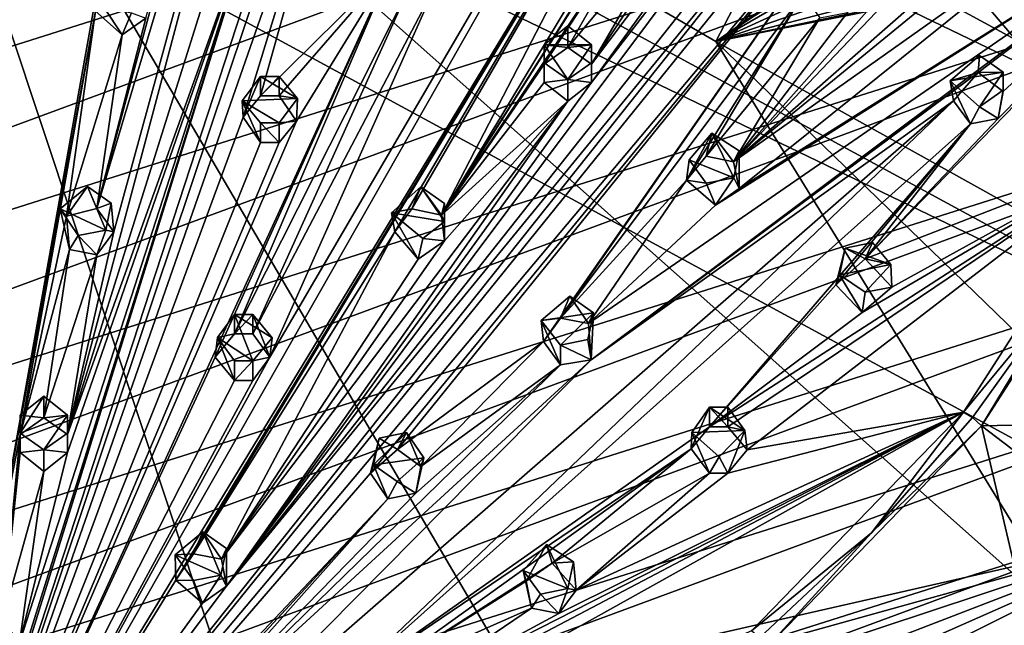
# Model space of a CAD drawing. Units: inches. Extents: x -5.5 to 8, y -10 to 11.2.
# Drawn here: x 0.9 to 3.8, y -8.1 to -6.3 of the extents above; entities that cross this region are included whole.
import ezdxf

# ---------------------------------------------------------------- set-up
doc = ezdxf.new("R2010")
doc.units = ezdxf.units.IN
doc.layers.get('0').update_dxf_attribs({"true_color": 0xc2ced6})

msp = doc.modelspace()

# ---------------------------------------------------------------- linework, layer by layer
for points in [[(4.8928, -6.9425), (-4.6696, -1.7512), (-4.929, -2.21), (4.8928, -6.9425)], [(5.1052, -6.4611), (-4.6696, -1.7512), (4.8928, -6.9425), (5.1052, -6.4611)], [(-4.929, -2.21), (-5.1413, -2.6914), (4.6334, -7.4013), (-4.929, -2.21)], [(-4.929, -2.21), (4.6334, -7.4013), (4.8928, -6.9425), (-4.929, -2.21)], [(0.3441, -4.8638), (2.9454, -6.3767), (4.9947, -2.436), (0.3441, -4.8638)], [(4.9947, -2.436), (2.9454, -6.3767), (3.5657, -5.9448), (4.9947, -2.436)], [(-2.4593, -9.3757), (4.3296, -7.833), (-5.1413, -2.6914), (-2.4593, -9.3757)], [(-5.1413, -2.6914), (4.3296, -7.833), (4.6334, -7.4013), (-5.1413, -2.6914)], [(1.8473, -4.0818), (1.9147, -4.1357), (1.0947, -6.8758), (1.8473, -4.0818)], [(1.0947, -6.8758), (1.2419, -6.307), (1.8473, -4.0818), (1.0947, -6.8758)], [(1.0072, -7.5515), (1.9147, -4.1357), (1.5443, -5.8408), (1.0072, -7.5515)], [(1.0072, -7.5515), (1.1454, -6.9453), (1.9147, -4.1357), (1.0072, -7.5515)], [(1.9147, -4.1357), (1.1454, -6.9453), (1.0947, -6.8758), (1.9147, -4.1357)], [(5.4299, -4.9371), (-4.2176, -7.9929), (5.4406, -4.428), (5.4299, -4.9371)], [(1.4828, -8.004), (3.6913, -5.0527), (4.1157, -4.6789), (1.4828, -8.004)], [(1.4828, -8.004), (4.1157, -4.6789), (3.4463, -5.6068), (1.4828, -8.004)], [(3.1083, -4.7598), (0.5649, -9.2241), (1.6122, -7.3204), (3.1083, -4.7598)], [(2.9473, -5.3098), (0.5649, -9.2241), (3.1083, -4.7598), (2.9473, -5.3098)], [(3.1083, -4.7598), (1.6122, -7.3204), (2.1101, -6.2041), (3.1083, -4.7598)], [(0.3441, -4.8638), (-0.1857, -8.4286), (1.9068, -9.5659), (0.3441, -4.8638)], [(2.8391, -9.1185), (4.0344, -8.145), (0.3441, -4.8638), (2.8391, -9.1185)], [(1.9068, -9.5659), (2.8391, -9.1185), (0.3441, -4.8638), (1.9068, -9.5659)], [(4.0344, -8.145), (2.9454, -6.3767), (0.3441, -4.8638), (4.0344, -8.145)], [(5.4299, -4.9371), (-3.8668, -8.3686), (-4.2176, -7.9929), (5.4299, -4.9371)], [(5.4299, -4.9371), (5.3698, -5.4429), (-3.8668, -8.3686), (5.4299, -4.9371)], [(2.998, -6.7361), (4.2004, -5.3797), (4.6602, -4.993), (2.998, -6.7361)], [(2.998, -6.7361), (4.6602, -4.993), (3.9182, -5.9285), (2.998, -6.7361)], [(3.6913, -5.0527), (1.4828, -8.004), (2.5734, -6.4991), (3.6913, -5.0527)], [(3.6913, -5.0527), (2.5734, -6.4991), (3.6096, -5.0691), (3.6913, -5.0527)], [(2.5734, -6.4991), (2.5734, -6.4451), (3.6096, -5.0691), (2.5734, -6.4991)], [(3.6096, -5.0691), (2.5734, -6.4451), (2.902, -5.9461), (3.6096, -5.0691)], [(2.9473, -5.3098), (1.3316, -7.9867), (0.5649, -9.2241), (2.9473, -5.3098)], [(1.3316, -7.9867), (2.9473, -5.3098), (1.3843, -7.9076), (1.3316, -7.9867)], [(2.9473, -5.3098), (1.9854, -6.9461), (1.3843, -7.9076), (2.9473, -5.3098)], [(1.9854, -6.9461), (2.9473, -5.3098), (2.0361, -6.8767), (1.9854, -6.9461)], [(2.0361, -6.8767), (2.9473, -5.3098), (2.1252, -6.8963), (2.0361, -6.8767)], [(3.0352, -5.3879), (2.1252, -6.8963), (2.9473, -5.3098), (3.0352, -5.3879)], [(2.1252, -6.8963), (3.1061, -5.3381), (2.7603, -5.892), (2.1252, -6.8963)], [(2.1252, -6.8963), (3.0352, -5.3879), (3.1061, -5.3381), (2.1252, -6.8963)], [(0.5649, -9.2241), (1.9135, -5.3631), (1.5321, -6.6031), (0.5649, -9.2241)], [(1.9135, -5.3631), (0.5649, -9.2241), (1.7009, -5.8408), (1.9135, -5.3631)], [(1.5845, -6.5397), (1.5321, -6.6031), (1.9135, -5.3631), (1.5845, -6.5397)], [(1.9763, -6.1507), (1.5845, -6.5397), (1.9135, -5.3631), (1.9763, -6.1507)], [(3.339, -6.2901), (4.2004, -5.3797), (2.998, -6.7361), (3.339, -6.2901)], [(5.3698, -5.4429), (-3.4812, -8.7099), (-3.8668, -8.3686), (5.3698, -5.4429)], [(5.261, -5.9408), (-3.4812, -8.7099), (5.3698, -5.4429), (5.261, -5.9408)], [(3.4463, -5.6068), (3.4463, -5.6608), (0.5649, -9.2241), (3.4463, -5.6068)], [(0.5649, -9.2241), (1.4828, -8.004), (3.4463, -5.6068), (0.5649, -9.2241)], [(1.2086, -5.5934), (0.7576, -8.1045), (0.7997, -5.9268), (1.2086, -5.5934)], [(1.0913, -6.2864), (0.7576, -8.1045), (1.2086, -5.5934), (1.0913, -6.2864)], [(0.5649, -9.2241), (3.4463, -5.6608), (3.5179, -5.7116), (0.5649, -9.2241)], [(3.5179, -5.7116), (1.9128, -7.6672), (0.5649, -9.2241), (3.5179, -5.7116)], [(1.9128, -7.6672), (3.5179, -5.7116), (1.9935, -7.5957), (1.9128, -7.6672)], [(1.9935, -7.5957), (3.5179, -5.7116), (2.4305, -7.2733), (1.9935, -7.5957)], [(2.4305, -7.2733), (3.5179, -5.7116), (2.4813, -7.2039), (2.4305, -7.2733)], [(3.5179, -5.7116), (3.2052, -6.2368), (2.4813, -7.2039), (3.5179, -5.7116)], [(1.7009, -5.8408), (0.5649, -9.2241), (1.6502, -5.9102), (1.7009, -5.8408)], [(1.595, -5.9102), (1.0072, -7.5515), (1.5443, -5.8408), (1.595, -5.9102)], [(2.5725, -7.328), (2.5643, -7.22), (4.5047, -5.881), (2.5725, -7.328)], [(4.5047, -5.881), (2.5643, -7.22), (2.9438, -6.866), (4.5047, -5.881)], [(4.5047, -5.881), (3.7294, -6.4699), (2.5725, -7.328), (4.5047, -5.881)], [(2.9438, -6.866), (3.0147, -6.8162), (4.5047, -5.881), (2.9438, -6.866)], [(4.5047, -5.881), (3.0147, -6.8162), (3.9857, -6.0364), (4.5047, -5.881)], [(4.5047, -5.881), (4.1754, -6.7222), (3.3919, -7.0263), (4.5047, -5.881)], [(3.789, -6.6072), (4.5047, -5.881), (3.3919, -7.0263), (3.789, -6.6072)], [(3.7294, -6.4699), (4.5047, -5.881), (3.8044, -6.5269), (3.7294, -6.4699)], [(3.8044, -6.5269), (4.5047, -5.881), (3.789, -6.6072), (3.8044, -6.5269)], [(1.595, -5.9102), (0.5649, -9.2241), (0.7047, -8.7489), (1.595, -5.9102)], [(1.595, -5.9102), (1.6502, -5.9102), (0.5649, -9.2241), (1.595, -5.9102)], [(0.8635, -8.174), (1.595, -5.9102), (0.7047, -8.7489), (0.8635, -8.174)], [(1.0072, -7.6055), (1.595, -5.9102), (0.8635, -8.174), (1.0072, -7.6055)], [(1.0072, -7.5515), (1.595, -5.9102), (1.0072, -7.6055), (1.0072, -7.5515)], [(2.1252, -6.8963), (2.7603, -5.892), (2.7603, -5.9461), (2.1252, -6.8963)], [(5.261, -5.9408), (-3.0642, -9.0137), (-3.4812, -8.7099), (5.261, -5.9408)], [(5.1044, -6.4264), (-3.0642, -9.0137), (5.261, -5.9408), (5.1044, -6.4264)], [(3.5657, -5.9448), (2.9454, -6.3767), (3.5257, -5.9905), (3.5657, -5.9448)], [(3.9182, -5.9825), (2.998, -6.7361), (3.9182, -5.9285), (3.9182, -5.9825)], [(2.1252, -6.8963), (2.7603, -5.9461), (2.4316, -6.4451), (2.1252, -6.8963)], [(2.4316, -6.4451), (2.7603, -5.9461), (2.5025, -6.3954), (2.4316, -6.4451)], [(2.7603, -5.9461), (2.8311, -6.002), (2.5025, -6.3954), (2.7603, -5.9461)], [(2.8311, -6.002), (2.902, -5.9461), (2.5734, -6.4451), (2.8311, -6.002)], [(2.8311, -6.002), (2.5734, -6.4451), (2.5025, -6.3954), (2.8311, -6.002)], [(3.5257, -5.9905), (2.9454, -6.3767), (3.5051, -6.0525), (3.5257, -5.9905)], [(3.9182, -5.9825), (3.9857, -6.0364), (2.998, -6.7361), (3.9182, -5.9825)], [(2.9454, -6.3767), (3.5113, -6.1174), (3.5051, -6.0525), (2.9454, -6.3767)], [(3.0147, -6.8162), (2.998, -6.7361), (3.9857, -6.0364), (3.0147, -6.8162)], [(2.9454, -6.3767), (3.54, -6.1706), (3.5113, -6.1174), (2.9454, -6.3767)], [(1.9763, -6.1507), (1.4492, -7.3204), (0.5649, -9.2241), (1.9763, -6.1507)], [(1.9763, -6.1507), (0.5649, -9.2241), (1.692, -6.6152), (1.9763, -6.1507)], [(1.4492, -7.3204), (1.9763, -6.1507), (1.5063, -7.2509), (1.4492, -7.3204)], [(1.9763, -6.1507), (2.027, -6.2202), (1.5063, -7.2509), (1.9763, -6.1507)], [(1.5845, -6.5397), (1.9763, -6.1507), (1.6396, -6.5397), (1.5845, -6.5397)], [(1.9763, -6.1507), (1.692, -6.6152), (1.6396, -6.5397), (1.9763, -6.1507)], [(3.54, -6.1706), (2.9454, -6.3767), (3.5867, -6.2098), (3.54, -6.1706)], [(1.5615, -7.2509), (2.1101, -6.2041), (1.6122, -7.3204), (1.5615, -7.2509)], [(2.027, -6.2202), (2.1101, -6.2041), (1.5615, -7.2509), (2.027, -6.2202)], [(3.7705, -6.1958), (3.7162, -6.224), (4.6538, -7.3286), (3.7705, -6.1958)], [(1.5063, -7.2509), (2.027, -6.2202), (1.5615, -7.2509), (1.5063, -7.2509)], [(3.2052, -6.2368), (2.8572, -6.7915), (2.4813, -7.2039), (3.2052, -6.2368)], [(2.8572, -6.7915), (3.2052, -6.2368), (2.9162, -6.7198), (2.8572, -6.7915)], [(3.2052, -6.2368), (3.256, -6.3062), (2.9162, -6.7198), (3.2052, -6.2368)], [(3.6499, -6.23), (3.5867, -6.2098), (2.9454, -6.3767), (3.6499, -6.23)], [(2.9454, -6.3767), (3.7162, -6.224), (3.6499, -6.23), (2.9454, -6.3767)], [(3.7162, -6.224), (2.9454, -6.3767), (4.6538, -7.3286), (3.7162, -6.224)], [(0.7576, -8.1045), (1.0913, -6.2864), (0.8654, -7.5515), (0.7576, -8.1045)], [(0.8654, -7.5515), (1.0913, -6.2864), (1.0048, -6.8986), (0.8654, -7.5515)], [(1.0913, -6.2864), (1.1711, -6.3567), (1.0048, -6.8986), (1.0913, -6.2864)], [(1.1711, -6.3567), (1.0913, -6.2864), (1.1156, -6.2747), (1.1711, -6.3567)], [(1.1711, -6.3567), (1.1156, -6.2747), (1.1986, -6.2909), (1.1711, -6.3567)], [(1.1986, -6.2909), (1.2419, -6.307), (1.1711, -6.3567), (1.1986, -6.2909)], [(3.256, -6.3062), (3.339, -6.2901), (2.998, -6.7361), (3.256, -6.3062)], [(1.2419, -6.307), (1.0947, -6.8758), (1.1711, -6.3567), (1.2419, -6.307)], [(2.9162, -6.7198), (3.256, -6.3062), (2.998, -6.7361), (2.9162, -6.7198)], [(1.0947, -6.8758), (1.0048, -6.8986), (1.1711, -6.3567), (1.0947, -6.8758)], [(2.4316, -6.3866), (2.5025, -6.3307), (2.5734, -6.3866), (2.4316, -6.3866)], [(2.5025, -6.3954), (2.5025, -6.3307), (2.4316, -6.3866), (2.5025, -6.3954)], [(2.5734, -6.3866), (2.5025, -6.3307), (2.5025, -6.3954), (2.5734, -6.3866)], [(2.9454, -6.3767), (4.364, -7.7512), (4.6538, -7.3286), (2.9454, -6.3767)], [(4.364, -7.7512), (2.9454, -6.3767), (4.0344, -8.145), (4.364, -7.7512)], [(2.4316, -6.4406), (2.4316, -6.3866), (2.5025, -6.4903), (2.4316, -6.4406)], [(2.5734, -6.3866), (2.5025, -6.4903), (2.4316, -6.3866), (2.5734, -6.3866)], [(2.4316, -6.3866), (2.4316, -6.4406), (2.4316, -6.4991), (2.4316, -6.3866)], [(2.4316, -6.4991), (2.4316, -6.4451), (2.4316, -6.3866), (2.4316, -6.4991)], [(2.4316, -6.3866), (2.4316, -6.4451), (2.5025, -6.3954), (2.4316, -6.3866)], [(2.5734, -6.3866), (2.5734, -6.4406), (2.5025, -6.4903), (2.5734, -6.3866)], [(2.5025, -6.3954), (2.5734, -6.4451), (2.5734, -6.3866), (2.5025, -6.3954)], [(2.5734, -6.4406), (2.5734, -6.3866), (2.5734, -6.4451), (2.5734, -6.4406)], [(5.1044, -6.4264), (-2.6196, -9.2774), (-3.0642, -9.0137), (5.1044, -6.4264)], [(-2.6196, -9.2774), (5.1044, -6.4264), (4.9014, -6.8951), (-2.6196, -9.2774)], [(2.4316, -6.4991), (2.1252, -6.8963), (2.4316, -6.4451), (2.4316, -6.4991)], [(2.4316, -6.4991), (2.4316, -6.4406), (2.5025, -6.4903), (2.4316, -6.4991)], [(2.5025, -6.4903), (2.5734, -6.4406), (2.5734, -6.4991), (2.5025, -6.4903)], [(2.5734, -6.4451), (2.5734, -6.4991), (2.5734, -6.4406), (2.5734, -6.4451)], [(3.6456, -6.4941), (3.7335, -6.4186), (3.8044, -6.4684), (3.6456, -6.4941)], [(3.7335, -6.4186), (3.6456, -6.4941), (3.7294, -6.4699), (3.7335, -6.4186)], [(3.8044, -6.4684), (3.7335, -6.4186), (3.7294, -6.4699), (3.8044, -6.4684)], [(3.7294, -6.4699), (3.6552, -6.5539), (2.5725, -7.328), (3.7294, -6.4699)], [(3.8044, -6.4684), (3.7335, -6.5721), (3.6456, -6.4941), (3.8044, -6.4684)], [(3.7294, -6.4699), (3.6456, -6.4941), (3.6552, -6.5539), (3.7294, -6.4699)], [(3.7294, -6.4699), (3.8044, -6.5269), (3.8044, -6.4684), (3.7294, -6.4699)], [(3.7335, -6.5721), (3.8044, -6.4684), (3.8044, -6.5224), (3.7335, -6.5721)], [(3.8044, -6.5269), (3.8044, -6.5224), (3.8044, -6.4684), (3.8044, -6.5269)], [(2.5734, -6.4991), (1.4828, -8.004), (2.5025, -6.5551), (2.5734, -6.4991)], [(1.5845, -6.4812), (1.5296, -6.5541), (1.5321, -6.6031), (1.5845, -6.4812)], [(1.5296, -6.5541), (1.5845, -6.4812), (1.6946, -6.5474), (1.5296, -6.5541)], [(1.5321, -6.6031), (1.5845, -6.5397), (1.5845, -6.4812), (1.5321, -6.6031)], [(1.5845, -6.5397), (1.6396, -6.5397), (1.6396, -6.4812), (1.5845, -6.5397)], [(1.6396, -6.4812), (1.5845, -6.4812), (1.5845, -6.5397), (1.6396, -6.4812)], [(1.6946, -6.5474), (1.5845, -6.4812), (1.6396, -6.4812), (1.6946, -6.5474)], [(1.6946, -6.5474), (1.6396, -6.4812), (1.6396, -6.5397), (1.6946, -6.5474)], [(2.1252, -6.8963), (2.4316, -6.4991), (2.5025, -6.5551), (2.1252, -6.8963)], [(2.5025, -6.4903), (2.5025, -6.5551), (2.4316, -6.4991), (2.5025, -6.4903)], [(2.5734, -6.4991), (2.5025, -6.5551), (2.5025, -6.4903), (2.5734, -6.4991)], [(3.706, -6.6233), (3.6456, -6.4941), (3.7335, -6.5721), (3.706, -6.6233)], [(3.6552, -6.5539), (3.6456, -6.4941), (3.706, -6.6233), (3.6552, -6.5539)], [(3.7335, -6.5721), (3.8044, -6.5224), (3.789, -6.6072), (3.7335, -6.5721)], [(3.789, -6.6072), (3.8044, -6.5224), (3.8044, -6.5269), (3.789, -6.6072)], [(3.6552, -6.5539), (1.3415, -8.5728), (2.5725, -7.328), (3.6552, -6.5539)], [(3.6552, -6.5539), (1.8289, -8.3006), (1.3415, -8.5728), (3.6552, -6.5539)], [(2.5025, -6.5551), (1.4828, -8.004), (1.4674, -7.9237), (2.5025, -6.5551)], [(1.4674, -7.9237), (2.1346, -6.9731), (2.5025, -6.5551), (1.4674, -7.9237)], [(1.6946, -6.5474), (1.6396, -6.62), (1.5296, -6.5541), (1.6946, -6.5474)], [(1.5296, -6.5541), (1.5845, -6.62), (1.5845, -6.6786), (1.5296, -6.5541)], [(1.6396, -6.62), (1.5845, -6.62), (1.5296, -6.5541), (1.6396, -6.62)], [(1.5296, -6.5541), (1.5845, -6.6786), (1.5321, -6.6031), (1.5296, -6.5541)], [(1.6946, -6.5474), (1.6396, -6.5397), (1.692, -6.6152), (1.6946, -6.5474)], [(1.6396, -6.62), (1.6946, -6.5474), (1.692, -6.6152), (1.6396, -6.62)], [(1.8289, -8.3006), (3.6552, -6.5539), (3.706, -6.6233), (1.8289, -8.3006)], [(2.1346, -6.9731), (2.1252, -6.8963), (2.5025, -6.5551), (2.1346, -6.9731)], [(3.789, -6.6072), (3.706, -6.6233), (3.7335, -6.5721), (3.789, -6.6072)], [(1.5845, -6.6786), (0.5649, -9.2241), (1.5321, -6.6031), (1.5845, -6.6786)], [(0.5649, -9.2241), (1.6396, -6.6786), (1.692, -6.6152), (0.5649, -9.2241)], [(1.6396, -6.6786), (1.5845, -6.6786), (1.5845, -6.62), (1.6396, -6.6786)], [(1.5845, -6.62), (1.6396, -6.62), (1.6396, -6.6786), (1.5845, -6.62)], [(1.692, -6.6152), (1.6396, -6.6786), (1.6396, -6.62), (1.692, -6.6152)], [(3.3919, -7.0263), (3.706, -6.6233), (3.789, -6.6072), (3.3919, -7.0263)], [(1.8289, -8.3006), (3.706, -6.6233), (2.9262, -7.528), (1.8289, -8.3006)], [(2.8572, -6.7915), (2.9162, -6.7198), (2.9337, -6.6506), (2.8572, -6.7915)], [(2.9337, -6.6506), (2.8655, -6.7307), (2.8572, -6.7915), (2.9337, -6.6506)], [(2.9993, -6.7839), (2.8655, -6.7307), (2.9337, -6.6506), (2.9993, -6.7839)], [(2.9162, -6.7198), (2.998, -6.7361), (2.9337, -6.6506), (2.9162, -6.7198)], [(3.706, -6.6233), (3.3038, -7.1041), (2.9262, -7.528), (3.706, -6.6233)], [(2.9337, -6.6506), (3.0147, -6.7037), (2.9993, -6.7839), (2.9337, -6.6506)], [(2.998, -6.7361), (3.0147, -6.7037), (2.9337, -6.6506), (2.998, -6.7361)], [(3.3038, -7.1041), (3.706, -6.6233), (3.3919, -7.0263), (3.3038, -7.1041)], [(0.5649, -9.2241), (1.5845, -6.6786), (1.6396, -6.6786), (0.5649, -9.2241)], [(3.0147, -6.7037), (2.998, -6.7361), (3.0147, -6.8162), (3.0147, -6.7037)], [(3.0147, -6.8162), (2.9993, -6.7839), (3.0147, -6.7037), (3.0147, -6.8162)], [(2.9162, -6.8001), (2.8572, -6.7915), (2.8655, -6.7307), (2.9162, -6.8001)], [(2.9993, -6.7839), (2.9162, -6.8001), (2.8655, -6.7307), (2.9993, -6.7839)], [(4.1754, -6.7222), (2.9262, -7.528), (3.3821, -7.1865), (4.1754, -6.7222)], [(2.9814, -7.528), (2.9262, -7.528), (4.1754, -6.7222), (2.9814, -7.528)], [(4.1754, -6.7222), (3.0385, -7.5974), (2.9814, -7.528), (4.1754, -6.7222)], [(3.0385, -7.5974), (4.1754, -6.7222), (3.685, -7.4844), (3.0385, -7.5974)], [(4.1754, -6.7222), (3.3821, -7.1865), (3.4716, -7.1106), (4.1754, -6.7222)], [(3.3919, -7.0263), (4.1754, -6.7222), (3.4716, -7.1106), (3.3919, -7.0263)], [(3.685, -7.4844), (4.1754, -6.7222), (3.9791, -7.1285), (3.685, -7.4844)], [(3.7388, -7.5254), (3.9791, -7.1285), (4.2364, -6.7522), (3.7388, -7.5254)], [(4.2364, -6.7522), (4.5832, -7.5076), (3.7388, -7.5254), (4.2364, -6.7522)], [(2.5643, -7.22), (2.4813, -7.2039), (2.8572, -6.7915), (2.5643, -7.22)], [(2.9438, -6.866), (2.5643, -7.22), (2.8572, -6.7915), (2.9438, -6.866)], [(2.8572, -6.7915), (2.9162, -6.8001), (2.9438, -6.866), (2.8572, -6.7915)], [(2.9162, -6.8001), (2.9993, -6.7839), (2.9438, -6.866), (2.9162, -6.8001)], [(2.9993, -6.7839), (3.0147, -6.8162), (2.9438, -6.866), (2.9993, -6.7839)], [(0.9855, -6.8767), (1.0671, -6.81), (1.1215, -6.941), (0.9855, -6.8767)], [(1.0671, -6.81), (0.9855, -6.8767), (1.0048, -6.8986), (1.0671, -6.81)], [(1.0671, -6.81), (1.0048, -6.8986), (1.0947, -6.8758), (1.0671, -6.81)], [(1.0671, -6.81), (1.0947, -6.8758), (1.138, -6.8597), (1.0671, -6.81)], [(1.1215, -6.941), (1.0671, -6.81), (1.138, -6.8597), (1.1215, -6.941)], [(1.9757, -6.8894), (2.0637, -6.8109), (2.1346, -6.9146), (1.9757, -6.8894)], [(2.0361, -6.8767), (2.0637, -6.8109), (1.9757, -6.8894), (2.0361, -6.8767)], [(2.1252, -6.8963), (2.0637, -6.8109), (2.0361, -6.8767), (2.1252, -6.8963)], [(2.1346, -6.9146), (2.0637, -6.8109), (2.1346, -6.8606), (2.1346, -6.9146)], [(2.1252, -6.8963), (2.1346, -6.8606), (2.0637, -6.8109), (2.1252, -6.8963)], [(1.1215, -6.941), (1.0395, -6.9562), (0.9855, -6.8767), (1.1215, -6.941)], [(0.9855, -6.8767), (1.0129, -6.9984), (1.0048, -6.8986), (0.9855, -6.8767)], [(1.0129, -6.9984), (0.9855, -6.8767), (1.0395, -6.9562), (1.0129, -6.9984)], [(1.138, -6.8597), (1.0947, -6.8758), (1.1454, -6.9453), (1.138, -6.8597)], [(1.1454, -6.9453), (1.1215, -6.941), (1.138, -6.8597), (1.1454, -6.9453)], [(1.9757, -6.8894), (1.9854, -6.9461), (2.0361, -6.8767), (1.9757, -6.8894)], [(2.1252, -6.8963), (2.1346, -6.9146), (2.1346, -6.8606), (2.1252, -6.8963)], [(4.9014, -6.8951), (-2.1514, -9.4984), (-2.6196, -9.2774), (4.9014, -6.8951)], [(4.9014, -6.8951), (4.6538, -7.3428), (-2.1514, -9.4984), (4.9014, -6.8951)], [(0.8654, -7.5515), (1.0048, -6.8986), (1.0129, -6.9984), (0.8654, -7.5515)], [(2.1346, -6.9146), (2.0698, -6.966), (1.9757, -6.8894), (2.1346, -6.9146)], [(2.0557, -7.0271), (1.9854, -6.9461), (1.9757, -6.8894), (2.0557, -7.0271)], [(1.9757, -6.8894), (2.0698, -6.966), (2.0557, -7.0271), (1.9757, -6.8894)], [(2.0698, -6.966), (2.1346, -6.9146), (2.1346, -6.9731), (2.0698, -6.966)], [(2.1252, -6.8963), (2.1346, -6.9731), (2.1346, -6.9146), (2.1252, -6.8963)], [(1.0072, -7.5515), (1.0947, -7.0147), (1.1454, -6.9453), (1.0072, -7.5515)], [(1.1215, -6.941), (1.0947, -7.0147), (1.0395, -6.9562), (1.1215, -6.941)], [(1.0947, -7.0147), (1.1215, -6.941), (1.1454, -6.9453), (1.0947, -7.0147)], [(1.0129, -6.9984), (1.0395, -6.9562), (1.0947, -7.0147), (1.0129, -6.9984)], [(1.4674, -7.9237), (1.3843, -7.9076), (1.9854, -6.9461), (1.4674, -7.9237)], [(1.4674, -7.9237), (1.9854, -6.9461), (2.0557, -7.0271), (1.4674, -7.9237)], [(1.4674, -7.9237), (2.0557, -7.0271), (2.1346, -6.9731), (1.4674, -7.9237)], [(2.1346, -6.9731), (2.0557, -7.0271), (2.0698, -6.966), (2.1346, -6.9731)], [(0.8654, -7.5515), (1.0129, -6.9984), (0.9363, -7.5018), (0.8654, -7.5515)], [(1.0129, -6.9984), (1.0947, -7.0147), (0.9363, -7.5018), (1.0129, -6.9984)], [(3.3919, -7.0263), (3.3314, -6.9941), (3.3038, -7.1041), (3.3919, -7.0263)], [(3.3314, -6.9941), (3.3147, -7.0742), (3.3038, -7.1041), (3.3314, -6.9941)], [(3.3147, -7.0742), (3.3314, -6.9941), (3.4678, -7.0437), (3.3147, -7.0742)], [(3.4131, -6.9778), (3.3314, -6.9941), (3.3919, -7.0263), (3.4131, -6.9778)], [(3.4678, -7.0437), (3.3314, -6.9941), (3.4131, -6.9778), (3.4678, -7.0437)], [(3.4678, -7.0437), (3.4131, -6.9778), (3.3919, -7.0263), (3.4678, -7.0437)], [(1.0947, -7.0147), (1.0072, -7.5515), (0.9363, -7.5018), (1.0947, -7.0147)], [(3.3919, -7.0263), (3.4716, -7.1106), (3.4678, -7.0437), (3.3919, -7.0263)], [(3.4678, -7.0437), (3.3917, -7.1256), (3.3147, -7.0742), (3.4678, -7.0437)], [(3.3917, -7.1256), (3.4678, -7.0437), (3.4716, -7.1106), (3.3917, -7.1256)], [(3.3147, -7.0742), (3.3821, -7.1865), (3.3038, -7.1041), (3.3147, -7.0742)], [(3.3147, -7.0742), (3.3917, -7.1256), (3.3821, -7.1865), (3.3147, -7.0742)], [(2.9262, -7.528), (3.3038, -7.1041), (3.3821, -7.1865), (2.9262, -7.528)], [(3.3917, -7.1256), (3.4716, -7.1106), (3.3821, -7.1865), (3.3917, -7.1256)], [(2.5089, -7.138), (2.4232, -7.2109), (2.4813, -7.2039), (2.5089, -7.138)], [(2.4232, -7.2109), (2.5089, -7.138), (2.5797, -7.1878), (2.4232, -7.2109)], [(2.4813, -7.2039), (2.5643, -7.22), (2.5089, -7.138), (2.4813, -7.2039)], [(2.5643, -7.22), (2.5797, -7.1878), (2.5089, -7.138), (2.5643, -7.22)], [(3.685, -7.4844), (3.9791, -7.1285), (3.7128, -7.5005), (3.685, -7.4844)], [(3.7388, -7.5254), (3.7128, -7.5005), (3.9791, -7.1285), (3.7388, -7.5254)], [(1.5063, -7.2509), (1.5063, -7.1924), (1.4556, -7.2618), (1.5063, -7.2509)], [(1.5615, -7.3313), (1.4556, -7.2618), (1.5063, -7.1924), (1.5615, -7.3313)], [(1.5063, -7.2509), (1.5615, -7.2509), (1.5615, -7.1924), (1.5063, -7.2509)], [(1.5615, -7.1924), (1.5063, -7.1924), (1.5063, -7.2509), (1.5615, -7.1924)], [(1.5063, -7.1924), (1.6186, -7.262), (1.5615, -7.3313), (1.5063, -7.1924)], [(1.6186, -7.262), (1.5063, -7.1924), (1.5615, -7.1924), (1.6186, -7.262)], [(1.5615, -7.1924), (1.5615, -7.2509), (1.6122, -7.3204), (1.5615, -7.1924)], [(1.6122, -7.3204), (1.6186, -7.262), (1.5615, -7.1924), (1.6122, -7.3204)], [(2.5797, -7.1878), (2.4813, -7.2842), (2.4232, -7.2109), (2.5797, -7.1878)], [(2.4813, -7.2039), (2.4232, -7.2109), (2.4305, -7.2733), (2.4813, -7.2039)], [(2.5631, -7.2679), (2.4813, -7.2842), (2.5797, -7.1878), (2.5631, -7.2679)], [(2.5797, -7.1878), (2.5725, -7.328), (2.5631, -7.2679), (2.5797, -7.1878)], [(2.5643, -7.22), (2.5725, -7.328), (2.5797, -7.1878), (2.5643, -7.22)], [(2.4232, -7.2109), (2.4813, -7.2842), (2.4813, -7.3428), (2.4232, -7.2109)], [(2.4813, -7.3428), (2.4305, -7.2733), (2.4232, -7.2109), (2.4813, -7.3428)], [(1.4556, -7.2618), (1.4492, -7.3204), (1.5063, -7.2509), (1.4556, -7.2618)], [(1.5063, -7.3898), (1.4492, -7.3204), (1.4556, -7.2618), (1.5063, -7.3898)], [(1.4556, -7.2618), (1.5063, -7.3313), (1.5063, -7.3898), (1.4556, -7.2618)], [(1.5615, -7.3313), (1.5063, -7.3313), (1.4556, -7.2618), (1.5615, -7.3313)], [(1.5615, -7.3313), (1.6186, -7.262), (1.6122, -7.3204), (1.5615, -7.3313)], [(2.4813, -7.2842), (2.5631, -7.2679), (2.5725, -7.328), (2.4813, -7.2842)], [(2.4305, -7.2733), (2.0636, -7.6465), (1.9935, -7.5957), (2.4305, -7.2733)], [(2.4813, -7.3428), (2.0636, -7.6465), (2.4305, -7.2733), (2.4813, -7.3428)], [(2.5725, -7.328), (2.4813, -7.3428), (2.4813, -7.2842), (2.5725, -7.328)], [(1.4492, -7.3204), (1.5063, -7.3898), (0.5649, -9.2241), (1.4492, -7.3204)], [(0.5649, -9.2241), (1.5615, -7.3898), (1.6122, -7.3204), (0.5649, -9.2241)], [(2.5725, -7.328), (1.3415, -8.5728), (1.2707, -8.523), (2.5725, -7.328)], [(1.2707, -8.523), (2.4813, -7.3428), (2.5725, -7.328), (1.2707, -8.523)], [(1.6122, -7.3204), (1.5615, -7.3898), (1.5615, -7.3313), (1.6122, -7.3204)], [(-2.1514, -9.4984), (4.6538, -7.3428), (-1.6639, -9.6748), (-2.1514, -9.4984)], [(4.364, -7.7655), (-1.6639, -9.6748), (4.6538, -7.3428), (4.364, -7.7655)], [(2.4813, -7.3428), (1.2707, -8.523), (2.0482, -7.7269), (2.4813, -7.3428)], [(1.5615, -7.3313), (1.5615, -7.3898), (1.5063, -7.3898), (1.5615, -7.3313)], [(1.5063, -7.3898), (1.5063, -7.3313), (1.5615, -7.3313), (1.5063, -7.3898)], [(2.0636, -7.6465), (2.4813, -7.3428), (2.0482, -7.7269), (2.0636, -7.6465)], [(0.5649, -9.2241), (1.5063, -7.3898), (1.5615, -7.3898), (0.5649, -9.2241)], [(0.8654, -7.547), (0.9363, -7.4371), (1.0072, -7.493), (0.8654, -7.547)], [(0.8654, -7.547), (0.8654, -7.493), (0.9363, -7.4371), (0.8654, -7.547)], [(0.9363, -7.5018), (0.9363, -7.4371), (0.8654, -7.493), (0.9363, -7.5018)], [(1.0072, -7.493), (0.9363, -7.4371), (0.9363, -7.5018), (1.0072, -7.493)], [(2.8713, -7.594), (2.9262, -7.528), (2.9262, -7.4694), (2.8713, -7.594)], [(2.8713, -7.594), (2.9262, -7.4694), (2.8738, -7.5449), (2.8713, -7.594)], [(2.8738, -7.5449), (2.9262, -7.4694), (3.0321, -7.5389), (2.8738, -7.5449)], [(3.0321, -7.5389), (2.9262, -7.4694), (2.9814, -7.4694), (3.0321, -7.5389)], [(2.9814, -7.528), (2.9814, -7.4694), (2.9262, -7.4694), (2.9814, -7.528)], [(2.9262, -7.4694), (2.9262, -7.528), (2.9814, -7.528), (2.9262, -7.4694)], [(3.0321, -7.5389), (2.9814, -7.4694), (2.9814, -7.528), (3.0321, -7.5389)], [(3.685, -7.4844), (0.5649, -9.2241), (1.8839, -8.4315), (3.685, -7.4844)], [(0.5649, -9.2241), (3.685, -7.4844), (3.0523, -8.1381), (0.5649, -9.2241)], [(1.0072, -7.493), (0.9363, -7.5967), (0.8654, -7.547), (1.0072, -7.493)], [(0.8654, -7.493), (0.8654, -7.547), (0.8654, -7.6055), (0.8654, -7.493)], [(0.8654, -7.6055), (0.8654, -7.5515), (0.8654, -7.493), (0.8654, -7.6055)], [(0.8654, -7.493), (0.8654, -7.5515), (0.9363, -7.5018), (0.8654, -7.493)], [(1.0072, -7.493), (1.0072, -7.547), (0.9363, -7.5967), (1.0072, -7.493)], [(0.9363, -7.5018), (1.0072, -7.5515), (1.0072, -7.493), (0.9363, -7.5018)], [(1.0072, -7.6055), (1.0072, -7.547), (1.0072, -7.493), (1.0072, -7.6055)], [(1.0072, -7.493), (1.0072, -7.5515), (1.0072, -7.6055), (1.0072, -7.493)], [(1.8839, -8.4315), (1.9658, -8.3611), (3.685, -7.4844), (1.8839, -8.4315)], [(1.9658, -8.3611), (2.4764, -8.0863), (3.685, -7.4844), (1.9658, -8.3611)], [(3.685, -7.4844), (2.4764, -8.0863), (2.5282, -8.0161), (3.685, -7.4844)], [(3.685, -7.4844), (2.5282, -8.0161), (2.9814, -7.6669), (3.685, -7.4844)], [(3.0385, -7.5974), (3.685, -7.4844), (2.9814, -7.6669), (3.0385, -7.5974)], [(3.685, -7.4844), (3.4106, -7.8452), (3.0523, -8.1381), (3.685, -7.4844)], [(3.685, -7.4844), (3.7128, -7.5005), (3.4106, -7.8452), (3.685, -7.4844)], [(3.7388, -7.5254), (3.4106, -7.8452), (3.7128, -7.5005), (3.7388, -7.5254)], [(2.9262, -7.528), (2.8713, -7.594), (1.8289, -8.3006), (2.9262, -7.528)], [(2.9814, -7.528), (3.0385, -7.5974), (3.0321, -7.5389), (2.9814, -7.528)], [(3.0969, -8.1886), (3.4106, -7.8452), (3.7388, -7.5254), (3.0969, -8.1886)], [(3.9287, -8.332), (3.0969, -8.1886), (3.7388, -7.5254), (3.9287, -8.332)], [(4.5832, -7.5076), (4.2773, -7.935), (3.7388, -7.5254), (4.5832, -7.5076)], [(4.2773, -7.935), (3.9287, -8.332), (3.7388, -7.5254), (4.2773, -7.935)], [(0.8127, -8.1045), (0.7576, -8.1045), (0.8654, -7.5515), (0.8127, -8.1045)], [(0.8654, -7.5515), (0.8654, -7.6055), (0.8127, -8.1045), (0.8654, -7.5515)], [(0.8654, -7.6055), (0.8654, -7.547), (0.9363, -7.5967), (0.8654, -7.6055)], [(0.9363, -7.5967), (1.0072, -7.547), (1.0072, -7.6055), (0.9363, -7.5967)], [(1.9218, -7.642), (1.9128, -7.6672), (1.9385, -7.5619), (1.9218, -7.642)], [(1.9935, -7.5957), (1.9385, -7.5619), (1.9128, -7.6672), (1.9935, -7.5957)], [(1.9218, -7.642), (1.9385, -7.5619), (2.0203, -7.5456), (1.9218, -7.642)], [(1.9218, -7.642), (2.0203, -7.5456), (2.0724, -7.6212), (1.9218, -7.642)], [(1.9935, -7.5957), (2.0203, -7.5456), (1.9385, -7.5619), (1.9935, -7.5957)], [(2.0636, -7.6465), (2.0203, -7.5456), (1.9935, -7.5957), (2.0636, -7.6465)], [(2.0636, -7.6465), (2.0724, -7.6212), (2.0203, -7.5456), (2.0636, -7.6465)], [(2.9262, -7.6669), (2.8713, -7.594), (2.8738, -7.5449), (2.9262, -7.6669)], [(3.0321, -7.5389), (2.9556, -7.618), (2.8738, -7.5449), (3.0321, -7.5389)], [(2.9262, -7.6669), (2.8738, -7.5449), (2.9556, -7.618), (2.9262, -7.6669)], [(2.9814, -7.6669), (2.9556, -7.618), (3.0321, -7.5389), (2.9814, -7.6669)], [(3.0321, -7.5389), (3.0385, -7.5974), (2.9814, -7.6669), (3.0321, -7.5389)], [(0.8654, -7.6055), (0.9363, -7.6615), (0.8127, -8.1045), (0.8654, -7.6055)], [(0.9363, -7.6615), (1.0072, -7.6055), (0.8635, -8.174), (0.9363, -7.6615)], [(0.9363, -7.5967), (0.9363, -7.6615), (0.8654, -7.6055), (0.9363, -7.5967)], [(1.0072, -7.6055), (0.9363, -7.6615), (0.9363, -7.5967), (1.0072, -7.6055)], [(2.8713, -7.594), (1.9107, -8.2843), (1.8289, -8.3006), (2.8713, -7.594)], [(2.4564, -7.9359), (1.9107, -8.2843), (2.8713, -7.594), (2.4564, -7.9359)], [(2.0724, -7.6212), (1.9927, -7.6917), (1.9218, -7.642), (2.0724, -7.6212)], [(1.9927, -7.6917), (2.0724, -7.6212), (2.0482, -7.7269), (1.9927, -7.6917)], [(2.0724, -7.6212), (2.0636, -7.6465), (2.0482, -7.7269), (2.0724, -7.6212)], [(2.4564, -7.9359), (2.8713, -7.594), (2.9262, -7.6669), (2.4564, -7.9359)], [(2.9556, -7.618), (2.9814, -7.6669), (2.9262, -7.6669), (2.9556, -7.618)], [(1.9128, -7.6672), (1.9218, -7.642), (1.9651, -7.743), (1.9128, -7.6672)], [(1.9218, -7.642), (1.9927, -7.6917), (1.9651, -7.743), (1.9218, -7.642)], [(1.9651, -7.743), (0.5649, -9.2241), (1.9128, -7.6672), (1.9651, -7.743)], [(0.9363, -7.6615), (0.8635, -8.174), (0.8127, -8.1045), (0.9363, -7.6615)], [(2.9262, -7.6669), (2.5282, -8.0161), (2.4564, -7.9359), (2.9262, -7.6669)], [(2.9814, -7.6669), (2.5282, -8.0161), (2.9262, -7.6669), (2.9814, -7.6669)], [(1.9651, -7.743), (1.9927, -7.6917), (2.0482, -7.7269), (1.9651, -7.743)], [(2.0482, -7.7269), (1.2707, -8.523), (1.9651, -7.743), (2.0482, -7.7269)], [(-1.1615, -9.805), (-1.6639, -9.6748), (4.364, -7.7655), (-1.1615, -9.805)], [(-1.1615, -9.805), (4.364, -7.7655), (4.0344, -8.1592), (-1.1615, -9.805)], [(1.9651, -7.743), (1.1998, -8.5728), (0.5649, -9.2241), (1.9651, -7.743)], [(1.2707, -8.523), (1.1998, -8.5728), (1.9651, -7.743), (1.2707, -8.523)], [(-2.4593, -9.3757), (-1.9692, -9.5864), (4.3296, -7.833), (-2.4593, -9.3757)], [(-1.4605, -9.7492), (4.3296, -7.833), (-1.9692, -9.5864), (-1.4605, -9.7492)], [(-1.4605, -9.7492), (-0.938, -9.8625), (4.3296, -7.833), (-1.4605, -9.7492)], [(-0.4066, -9.9253), (4.3296, -7.833), (-0.938, -9.8625), (-0.4066, -9.9253)], [(-0.4066, -9.9253), (0.1285, -9.9369), (4.3296, -7.833), (-0.4066, -9.9253)], [(1.5535, -9.7129), (4.3296, -7.833), (0.1285, -9.9369), (1.5535, -9.7129)], [(1.3293, -7.9109), (1.4119, -7.8417), (1.4661, -7.9716), (1.3293, -7.9109)], [(1.3293, -7.9109), (1.3843, -7.9076), (1.4119, -7.8417), (1.3293, -7.9109)], [(1.4674, -7.9237), (1.4119, -7.8417), (1.3843, -7.9076), (1.4674, -7.9237)], [(1.4661, -7.9716), (1.4119, -7.8417), (1.4828, -7.8915), (1.4661, -7.9716)], [(1.4674, -7.9237), (1.4828, -7.8915), (1.4119, -7.8417), (1.4674, -7.9237)], [(3.0753, -8.1591), (3.0523, -8.1381), (3.4106, -7.8452), (3.0753, -8.1591)], [(3.0969, -8.1886), (3.0753, -8.1591), (3.4106, -7.8452), (3.0969, -8.1886)], [(2.378, -7.9899), (2.4389, -7.8796), (2.3695, -7.9575), (2.378, -7.9899)], [(2.5031, -8.0115), (2.3695, -7.9575), (2.4389, -7.8796), (2.5031, -8.0115)], [(2.4564, -7.9359), (2.4389, -7.8796), (2.378, -7.9899), (2.4564, -7.9359)], [(2.5197, -7.9313), (2.4389, -7.8796), (2.4564, -7.9359), (2.5197, -7.9313)], [(2.4389, -7.8796), (2.5197, -7.9313), (2.5031, -8.0115), (2.4389, -7.8796)], [(1.3843, -7.9076), (1.3293, -7.9109), (1.3316, -7.9867), (1.3843, -7.9076)], [(1.4661, -7.9716), (1.3843, -7.9879), (1.3293, -7.9109), (1.4661, -7.9716)], [(1.3316, -7.9867), (1.3293, -7.9109), (1.3843, -7.9879), (1.3316, -7.9867)], [(1.4661, -7.9716), (1.4828, -7.8915), (1.4828, -8.004), (1.4661, -7.9716)], [(1.4828, -7.8915), (1.4674, -7.9237), (1.4828, -8.004), (1.4828, -7.8915)], [(1.9107, -8.2843), (2.4564, -7.9359), (2.378, -7.9899), (1.9107, -8.2843)], [(2.5197, -7.9313), (2.4564, -7.9359), (2.5282, -8.0161), (2.5197, -7.9313)], [(2.5282, -8.0161), (2.5031, -8.0115), (2.5197, -7.9313), (2.5282, -8.0161)], [(1.4112, -8.0548), (1.3843, -7.9879), (1.4661, -7.9716), (1.4112, -8.0548)], [(1.4112, -8.0548), (1.4661, -7.9716), (1.4828, -8.004), (1.4112, -8.0548)], [(2.4213, -8.0278), (2.3946, -8.07), (2.3695, -7.9575), (2.4213, -8.0278)], [(2.3695, -7.9575), (2.3946, -8.07), (2.378, -7.9899), (2.3695, -7.9575)], [(2.5031, -8.0115), (2.4213, -8.0278), (2.3695, -7.9575), (2.5031, -8.0115)], [(0.5649, -9.2241), (1.3316, -7.9867), (1.4112, -8.0548), (0.5649, -9.2241)], [(1.4828, -8.004), (0.5649, -9.2241), (1.4112, -8.0548), (1.4828, -8.004)], [(1.4112, -8.0548), (1.3316, -7.9867), (1.3843, -7.9879), (1.4112, -8.0548)], [(2.3946, -8.07), (1.9107, -8.2843), (2.378, -7.9899), (2.3946, -8.07)], [(2.3946, -8.07), (2.4213, -8.0278), (2.4764, -8.0863), (2.3946, -8.07)], [(2.4764, -8.0863), (2.4213, -8.0278), (2.5031, -8.0115), (2.4764, -8.0863)], [(2.5031, -8.0115), (2.5282, -8.0161), (2.4764, -8.0863), (2.5031, -8.0115)], [(2.3946, -8.07), (1.9658, -8.3611), (1.9107, -8.2843), (2.3946, -8.07)], [(2.4764, -8.0863), (1.9658, -8.3611), (2.3946, -8.07), (2.4764, -8.0863)]]:
    msp.add_lwpolyline(points)

doc.saveas('drawing.dxf')
